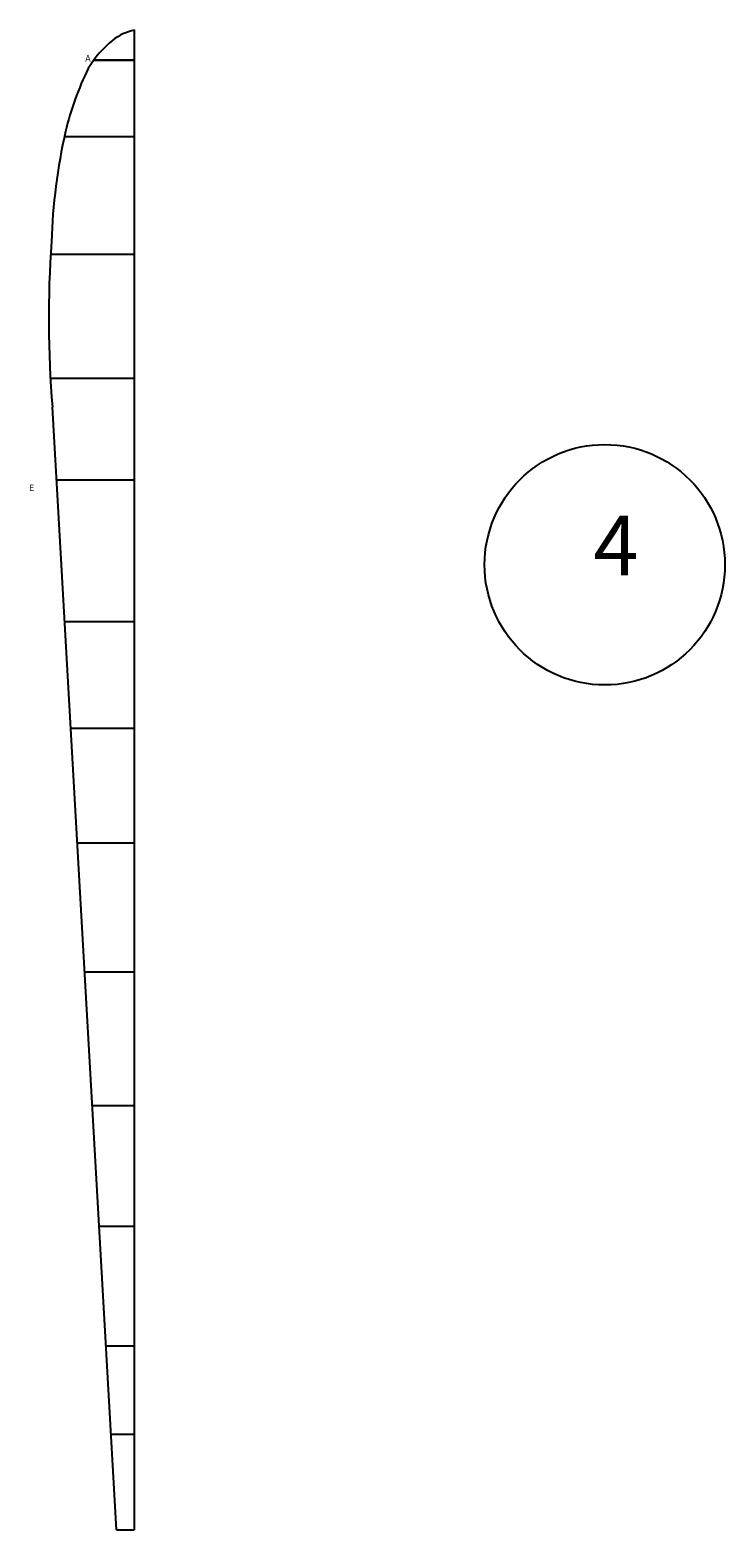
# Model space of a CAD drawing. Units: millimetres. Extents: x 18663 to 37131, y 943 to 10059.
# Drawn here: x 28776 to 29593, y 3774 to 5537 of the extents above; entities that cross this region are included whole.
import ezdxf

# ---------------------------------------------------------------- set-up
doc = ezdxf.new("R2010")
doc.units = ezdxf.units.MM

msp = doc.modelspace()

# ---------------------------------------------------------------- linework, layer by layer
for p, q in [((28898.6, 5537.5), (28898.6, 3774.3)), ((28898.6, 5502.1), (28851, 5502.1)), ((28851, 5502.1), (28898.6, 5502.1)), ((28898.6, 5412), (28816.4, 5412)), ((28898.6, 5273.6), (28800.2, 5273.6)), ((28898.6, 5128), (28800, 5128)), ((28877.7, 3774.3), (28802.4, 5094.2)), ((28816.8, 4842.2), (28898.6, 4842.2)), ((28823.9, 4716.7), (28898.6, 4716.7)), ((28831.6, 4582.1), (28898.6, 4582.1)), ((28840.2, 4430.4), (28898.6, 4430.4)), ((28849.2, 4273.1), (28898.6, 4273.1)), ((28857.3, 4131.5), (28898.6, 4131.5)), ((28898.6, 3990.2), (28865.3, 3990.2)), ((28898.6, 3886.7), (28871.3, 3886.7)), ((28877.7, 3774.3), (28898.6, 3774.3))]:
    msp.add_line(p, q)
at = {"linetype": 'Continuous', "ltscale": 0.4}
msp.add_line((28898.6, 5008.4), (28807.3, 5008.4), dxfattribs=at)
at = {"color": 3, "linetype": 'Continuous'}
msp.add_circle((29451.8, 4908.9), 141.3, dxfattribs=at)
for centre, radius, start, end in [((28914.9, 5469.2), 70.2, 103.4305, 126.4567), ((28959.7, 5422.1), 134.9, 129.8944, 148.6486), ((29160.3, 5336.4), 352.2, 153.7177, 166.5588), ((29494, 5265.9), 693.2, 167.3031, 178.138), ((30065.8, 5199.3), 1267.8, 175.9675, 184.7549)]:
    msp.add_arc(centre, radius, start, end)

# ---------------------------------------------------------------- texts
for s, height, p in [('A', 7.7, (28840.9, 5500.4)), ('E', 7.7, (28774.9, 4995.5)), ('4', 70, (29438.4, 4896.5))]:
    msp.add_text(s, height=height).set_placement(p)

doc.saveas('drawing.dxf')
